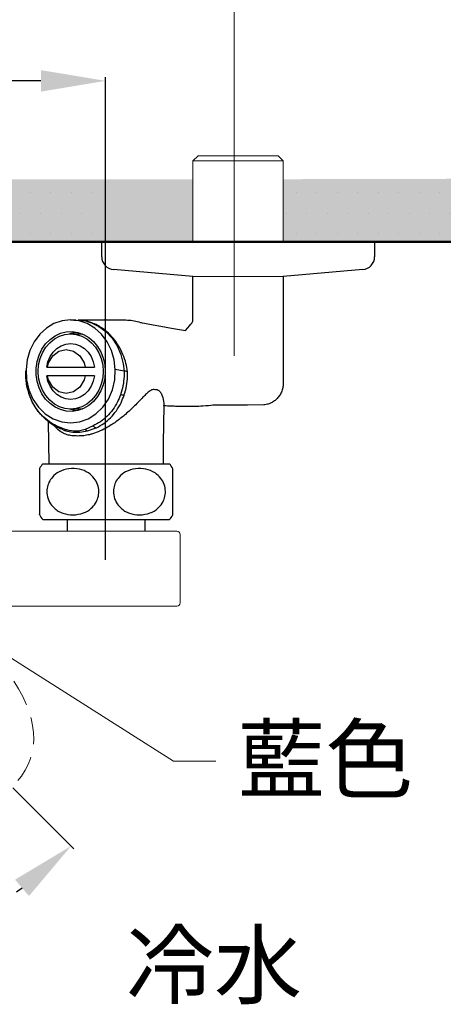
# Model space of a CAD drawing. Units: millimetres. Extents: x 0 to 1311, y 0 to 711.
# Drawn here: x 67 to 87, y 218 to 264 of the extents above; entities that cross this region are included whole.
import ezdxf
from ezdxf import colors
from ezdxf.entities.mleader import LeaderData, LeaderLine
from ezdxf.math import Vec2, Vec3

# ---------------------------------------------------------------- set-up
doc = ezdxf.new("R2010")
doc.units = ezdxf.units.MM
doc.header["$PDMODE"] = 3
doc.linetypes.add('HIDDEN', pattern=[0.375, 0.25, -0.125])
for name, color, linetype, lineweight in [('標註線', 3, 'Continuous', 15), ('牆壁線', 130, 'Continuous', 50), ('繪圖線', 7, 'Continuous', 20)]:
    doc.layers.add(name, color=color, linetype=linetype, lineweight=lineweight)
doc.styles.get("Standard").update_dxf_attribs({"font": 'msjh_0.ttf'})
doc.dimstyles.get("Standard").update_dxf_attribs({"dimtxt": 3, "dimasz": 3, "dimexe": 0.18, "dimexo": 0.0625, "dimgap": 0.09, "dimtad": 0, "dimtoh": 1, "dimdec": 0, "dimlfac": 5, "dimzin": 0, "dimdsep": 46, "dimtxsty": 'Standard', "dimcen": 1, "dimclrd": 256, "dimclre": 256, "dimclrt": 2, "dimadec": 0, "dimazin": 0, "dimtfac": 1, "dimtdec": 0, "dimtofl": 0, "dimtmove": 0, "dimatfit": 3, "dimfxl": 0, "dimtolj": 1, "dimtzin": 0, "dimarcsym": 0})

# ---------------------------------------------------------------- blocks, each defined once
blk = doc.blocks.new('*D58')
at = {"layer": 'Defpoints', "color": 0}
for p in [(56.272, 243.67), (56.272, 238.783), (66.891, 228.164), (56.272, 222.551), (61.165, 220.523)]:
    blk.add_point(p, dxfattribs=at)
at = {"layer": '標註線', "lineweight": -2}
for p, q in [((66.935, 228.12), (69.767, 225.289)), ((56.272, 222.489), (56.272, 219.699))]:
    blk.add_line(p, q, dxfattribs=at)
for start, end in [(304.9606, 305.8981), (279.1019, 286.2829)]:
    blk.add_arc((56.272, 238.783), 18.905, start, end, dxfattribs=at)
at = {"layer": '標註線'}
for points in [[(67.032, 223.85), (67.681, 223.089), (69.639, 225.416)], [(59.302, 219.618), (59.223, 220.615), (56.272, 219.879)]]:
    blk.add_solid(points, dxfattribs=at)
at = {"layer": '標註線', "color": 2, "insert": (61.102, 221.825), "char_height": 3, "attachment_point": 1, "rotation": 25.6217}
blk.add_mtext('\\A1;45°', dxfattribs=at)
blk = doc.blocks.new('*D66')
at = {"layer": 'Defpoints', "color": 0}
for p in [(71.237, 261.051), (41.237, 238.678), (71.237, 238.678)]:
    blk.add_point(p, dxfattribs=at)
at = {"layer": '標註線', "lineweight": -2}
for p, q in [((41.237, 238.74), (41.237, 261.231)), ((44.237, 261.051), (52.962, 261.051)), ((68.237, 261.051), (59.512, 261.051)), ((71.237, 238.74), (71.237, 261.231))]:
    blk.add_line(p, q, dxfattribs=at)
at = {"layer": '標註線'}
for points in [[(44.237, 261.551), (44.237, 260.551), (41.237, 261.051)], [(68.237, 261.551), (68.237, 260.551), (71.237, 261.051)]]:
    blk.add_solid(points, dxfattribs=at)
at = {"layer": '標註線', "color": 2, "insert": (56.237, 261.051), "char_height": 3, "attachment_point": 5}
blk.add_mtext('\\A1;150', dxfattribs=at)
blk = doc.blocks.new('*D67')
at = {"layer": 'Defpoints', "color": 0}
for p in [(77.237, 268.339), (35.256, 248.183), (77.237, 248.183)]:
    blk.add_point(p, dxfattribs=at)
at = {"layer": '標註線', "lineweight": 0}
for p, q in [((35.256, 248.246), (35.256, 268.519)), ((38.256, 268.339), (46.957, 268.339)), ((74.237, 268.339), (60.694, 268.339)), ((77.237, 248.246), (77.237, 268.519))]:
    blk.add_line(p, q, dxfattribs=at)
at = {"layer": '標註線'}
for points in [[(38.256, 268.839), (38.256, 267.839), (35.256, 268.339)], [(74.237, 268.839), (74.237, 267.839), (77.237, 268.339)]]:
    blk.add_solid(points, dxfattribs=at)
at = {"layer": '標註線', "color": 2, "insert": (53.826, 268.339), "char_height": 12, "attachment_point": 5}
blk.add_mtext('\\A1;{\\H0.25x;210\\S+20^ -50;}', dxfattribs=at)

msp = doc.modelspace()

# ---------------------------------------------------------------- hatches: boundary and pattern name
at = {"layer": '繪圖線', "lineweight": 0}
h = msp.add_hatch(dxfattribs=at)
h.set_pattern_fill('DOTS', color=256, scale=0.6)
h.set_pattern_definition([(0, (-442.3173, -70.8764), (0.47625, 0.9525), [0, -0.9525])])
h.paths.add_polyline_path([(75.312, 256.468), (37.231, 256.441), (37.231, 253.558), (75.312, 253.558)])
h.paths.add_polyline_path([(117.01, 256.558), (79.512, 256.471), (79.512, 253.558), (117.01, 253.558)])
h.paths.add_polyline_path([(33.031, 256.478), (21.734, 256.558), (21.734, 253.558), (33.031, 253.558)])
h = msp.add_hatch(dxfattribs=at)
h.set_pattern_fill('DOTS', color=256, scale=0.6)
h.set_pattern_definition([(0, (-442.3173, -70.8764), (0.47625, 0.9525), [0, -0.9525])])
h.paths.add_polyline_path([(70.77, 256.468), (41.761, 256.533), (41.761, 253.65), (70.77, 253.558)])
h.paths.add_polyline_path([(117.01, 256.558), (79.506, 256.471), (79.506, 253.558), (117.01, 253.558)])
h.paths.add_polyline_path([(33.025, 256.478), (29.275, 256.558), (29.275, 253.558), (33.025, 253.558)])

# ---------------------------------------------------------------- linework, layer by layer
at = {"lineweight": 0}
for p, q in [((75.312, 257.321), (75.549, 257.558)), ((75.312, 253.558), (75.312, 257.321)), ((79.231, 257.321), (75.312, 257.321)), ((75.549, 257.558), (79.026, 257.558)), ((79.026, 257.558), (79.276, 257.558)), ((79.512, 257.321), (79.231, 257.321)), ((79.276, 257.558), (79.512, 257.321)), ((79.512, 257.321), (79.512, 253.558))]:
    msp.add_line(p, q, dxfattribs=at)
for p, q in [((81.572, 253.558), (68.872, 253.558)), ((71.066, 252.857), (71.066, 253.558)), ((71.066, 253.558), (71.428, 253.558)), ((71.428, 253.558), (83.766, 253.558)), ((83.766, 253.558), (83.766, 252.857)), ((75.312, 251.937), (71.611, 252.259)), ((83.22, 252.259), (79.512, 251.937)), ((75.312, 249.967), (75.312, 251.937)), ((79.512, 251.937), (79.512, 246.959)), ((69.618, 249.918), (69.223, 249.874)), ((69.618, 249.918), (69.868, 249.918)), ((70.014, 249.874), (69.618, 249.918)), ((69.962, 249.916), (71.192, 249.916)), ((71.268, 249.918), (71.192, 249.916)), ((71.268, 249.918), (72.133, 249.918)), ((68.489, 249.533), (68.178, 249.248)), ((68.842, 249.744), (68.489, 249.533)), ((69.223, 249.874), (68.842, 249.744)), ((69.769, 249.905), (69.865, 249.899)), ((69.865, 249.899), (70.311, 249.869)), ((70.395, 249.744), (70.014, 249.874)), ((70.311, 249.869), (70.59, 249.785)), ((70.748, 249.533), (70.395, 249.744)), ((70.59, 249.785), (70.936, 249.616)), ((71.059, 249.248), (70.748, 249.533)), ((70.936, 249.616), (71.261, 249.375)), ((68.178, 249.248), (67.919, 248.899)), ((68.456, 248.805), (68.661, 249.013)), ((68.644, 248.858), (68.861, 249.033)), ((68.661, 249.013), (68.893, 249.179)), ((68.861, 249.033), (69.1, 249.162)), ((68.893, 249.179), (69.147, 249.296)), ((69.1, 249.162), (69.355, 249.241)), ((69.147, 249.296), (69.414, 249.363)), ((69.355, 249.241), (69.618, 249.268)), ((69.414, 249.363), (69.687, 249.376)), ((69.571, 249.267), (69.647, 249.296)), ((69.618, 249.268), (70.118, 249.268)), ((69.618, 249.268), (69.882, 249.241)), ((69.647, 249.296), (69.868, 249.355)), ((69.687, 249.376), (69.958, 249.336)), ((69.882, 249.241), (70.137, 249.162)), ((69.958, 249.336), (70.219, 249.244)), ((70.118, 249.268), (70.166, 249.267)), ((70.137, 249.162), (70.376, 249.033)), ((70.219, 249.244), (70.463, 249.102)), ((70.376, 249.033), (70.593, 248.858)), ((70.463, 249.102), (70.683, 248.914)), ((71.318, 248.899), (71.059, 249.248)), ((71.261, 249.375), (71.545, 249.072)), ((71.545, 249.072), (71.784, 248.704)), ((67.919, 248.899), (67.722, 248.5)), ((68.151, 248.284), (68.284, 248.559)), ((68.284, 248.559), (68.456, 248.805)), ((68.306, 248.393), (68.457, 248.643)), ((68.457, 248.643), (68.644, 248.858)), ((68.804, 248.415), (68.976, 248.586)), ((68.976, 248.586), (69.175, 248.713)), ((69.077, 248.469), (69.418, 248.548)), ((69.175, 248.713), (69.392, 248.791)), ((69.392, 248.791), (69.618, 248.818)), ((69.418, 248.548), (69.76, 248.469)), ((69.618, 248.818), (69.845, 248.791)), ((69.845, 248.791), (70.062, 248.713)), ((70.062, 248.713), (70.261, 248.586)), ((70.261, 248.586), (70.433, 248.415)), ((70.593, 248.858), (70.779, 248.643)), ((70.683, 248.914), (70.872, 248.686)), ((70.779, 248.643), (70.931, 248.393)), ((70.872, 248.686), (71.025, 248.425)), ((71.515, 248.5), (71.318, 248.899)), ((71.784, 248.704), (71.957, 248.307)), ((67.722, 248.5), (67.595, 248.066)), ((68.06, 247.986), (68.151, 248.284)), ((68.126, 247.822), (68.194, 248.116)), ((68.194, 248.116), (68.306, 248.393)), ((68.564, 247.972), (68.664, 248.207)), ((68.594, 247.912), (68.788, 248.246)), ((68.664, 248.207), (68.804, 248.415)), ((68.788, 248.246), (69.077, 248.469)), ((69.76, 248.469), (70.049, 248.246)), ((70.049, 248.246), (70.243, 247.912)), ((70.433, 248.415), (70.573, 248.207)), ((70.573, 248.207), (70.673, 247.972)), ((70.931, 248.393), (71.043, 248.116)), ((71.025, 248.425), (71.137, 248.137)), ((71.043, 248.116), (71.111, 247.822)), ((71.137, 248.137), (71.206, 247.832)), ((71.642, 248.066), (71.515, 248.5)), ((71.957, 248.307), (72.07, 247.866)), ((67.595, 248.066), (67.542, 247.611)), ((68.013, 247.676), (68.06, 247.986)), ((68.013, 247.36), (68.013, 247.676)), ((68.103, 247.518), (68.126, 247.822)), ((68.506, 247.718), (68.564, 247.972)), ((68.506, 247.718), (68.527, 247.718)), ((68.543, 247.718), (68.594, 247.912)), ((68.543, 247.718), (70.293, 247.718)), ((70.243, 247.912), (70.293, 247.718)), ((70.673, 247.972), (70.731, 247.718)), ((71.111, 247.822), (71.134, 247.518)), ((71.206, 247.832), (71.229, 247.518)), ((71.695, 247.611), (71.642, 248.066)), ((72.07, 247.866), (72.11, 247.535)), ((67.542, 247.611), (67.532, 247.537)), ((67.532, 247.535), (67.532, 247.537)), ((67.542, 247.611), (67.567, 247.13)), ((68.06, 247.049), (68.013, 247.36)), ((68.126, 247.214), (68.103, 247.518)), ((68.194, 246.919), (68.126, 247.214)), ((68.564, 247.064), (68.506, 247.318)), ((68.594, 247.124), (68.543, 247.318)), ((70.293, 247.318), (68.543, 247.318)), ((70.293, 247.318), (70.243, 247.124)), ((70.731, 247.318), (70.673, 247.064)), ((71.111, 247.214), (71.043, 246.919)), ((71.134, 247.518), (71.111, 247.214)), ((71.206, 247.203), (71.137, 246.898)), ((71.229, 247.518), (71.206, 247.203)), ((71.67, 247.13), (71.695, 247.611)), ((72.11, 247.535), (71.695, 247.611)), ((72.11, 247.535), (72.11, 247.535)), ((72.11, 247.535), (72.11, 247.535)), ((72.11, 247.535), (72.11, 247.535)), ((72.262, 247.518), (72.261, 247.518)), ((67.567, 247.13), (67.676, 246.664)), ((68.151, 246.752), (68.06, 247.049)), ((68.284, 246.476), (68.151, 246.752)), ((68.306, 246.643), (68.194, 246.919)), ((68.664, 246.828), (68.564, 247.064)), ((68.788, 246.789), (68.594, 247.124)), ((68.804, 246.621), (68.664, 246.828)), ((69.077, 246.566), (68.788, 246.789)), ((70.049, 246.789), (69.76, 246.566)), ((70.243, 247.124), (70.049, 246.789)), ((70.573, 246.828), (70.433, 246.621)), ((70.673, 247.064), (70.573, 246.828)), ((71.043, 246.919), (70.931, 246.643)), ((71.137, 246.898), (71.025, 246.611)), ((71.561, 246.664), (71.67, 247.13)), ((67.676, 246.664), (67.863, 246.233)), ((68.456, 246.231), (68.284, 246.476)), ((68.457, 246.393), (68.306, 246.643)), ((68.644, 246.177), (68.457, 246.393)), ((68.976, 246.45), (68.804, 246.621)), ((69.175, 246.323), (68.976, 246.45)), ((69.418, 246.488), (69.077, 246.566)), ((69.392, 246.244), (69.175, 246.323)), ((69.618, 246.218), (69.392, 246.244)), ((69.76, 246.566), (69.418, 246.488)), ((69.845, 246.244), (69.618, 246.218)), ((70.062, 246.323), (69.845, 246.244)), ((70.261, 246.45), (70.062, 246.323)), ((70.433, 246.621), (70.261, 246.45)), ((70.779, 246.393), (70.593, 246.177)), ((70.872, 246.349), (70.683, 246.122)), ((70.931, 246.643), (70.779, 246.393)), ((71.025, 246.611), (70.872, 246.349)), ((71.374, 246.233), (71.561, 246.664)), ((72.109, 246.412), (72.109, 246.412)), ((67.863, 246.233), (68.12, 245.854)), ((68.12, 245.854), (68.439, 245.542)), ((68.661, 246.022), (68.456, 246.231)), ((68.861, 246.002), (68.644, 246.177)), ((68.893, 245.857), (68.661, 246.022)), ((69.1, 245.873), (68.861, 246.002)), ((69.147, 245.739), (68.893, 245.857)), ((69.355, 245.794), (69.1, 245.873)), ((69.618, 245.768), (69.355, 245.794)), ((69.882, 245.794), (69.618, 245.768)), ((70.137, 245.873), (69.882, 245.794)), ((70.219, 245.792), (69.958, 245.7)), ((70.376, 246.002), (70.137, 245.873)), ((70.463, 245.934), (70.219, 245.792)), ((70.593, 246.177), (70.376, 246.002)), ((70.683, 246.122), (70.463, 245.934)), ((70.798, 245.542), (71.116, 245.854)), ((71.116, 245.854), (71.374, 246.233)), ((73.952, 245.92), (73.933, 244.198)), ((68.439, 245.542), (68.804, 245.31)), ((69.414, 245.673), (69.147, 245.739)), ((69.687, 245.659), (69.414, 245.673)), ((69.647, 245.739), (69.571, 245.769)), ((70.118, 245.768), (69.618, 245.768)), ((69.868, 245.68), (69.647, 245.739)), ((69.958, 245.7), (69.687, 245.659)), ((70.166, 245.769), (70.118, 245.768)), ((70.432, 245.31), (70.798, 245.542)), ((68.603, 244.198), (68.593, 245.177)), ((68.804, 245.31), (69.203, 245.166)), ((69.362, 244.819), (68.948, 244.99)), ((69.203, 245.166), (69.618, 245.118)), ((69.618, 245.118), (70.034, 245.166)), ((70.034, 245.166), (70.432, 245.31)), ((70.664, 244.982), (70.291, 244.817)), ((68.614, 243.218), (68.603, 244.198)), ((73.933, 244.198), (73.923, 243.218)), ((68.322, 243.218), (74.222, 243.218)), ((68.322, 240.618), (74.222, 240.618)), ((69.472, 240.08), (69.472, 240.618)), ((73.072, 240.618), (73.072, 240.08))]:
    msp.add_line(p, q)
at = {"color": 0, "linetype": 'Continuous', "lineweight": 0}
for p, q in [((71.728, 240.08), (61.876, 240.08)), ((74.56, 240.08), (71.728, 240.08)), ((74.72, 236.749), (74.72, 239.92)), ((71.728, 236.59), (62.518, 236.59)), ((74.56, 236.59), (71.728, 236.59))]:
    msp.add_line(p, q, dxfattribs=at)
for centre, radius, start, end in [((71.666, 252.857), 0.6, 180, 264.802), ((83.166, 252.857), 0.6, 275.198, 0), ((69.058, 245.014), 0.113, 192.1848, 241.5989), ((70.85, 245.14), 0.243, 220.395, 263.6879), ((69.975, 241.918), 2.103, 141.8126, 149.0109), ((72.569, 241.918), 2.103, 30.5074, 38.1874), ((69.975, 241.918), 2.103, 210.5074, 218.1874), ((72.569, 241.918), 2.103, 321.8126, 329.0109)]:
    msp.add_arc(centre, radius, start, end)
for centre, start, end in [((74.56, 239.92), 0, 90), ((74.56, 236.749), 270, 0)]:
    msp.add_arc(centre, 0.16, start, end, dxfattribs=at)
msp.add_open_spline([(72.133, 249.918), (72.174, 249.917), (72.215, 249.916), (72.265, 249.914)], degree=3)
for points, knots in [([(72.265, 249.914), (72.265, 249.914), (72.336, 249.917), (72.572, 249.882), (72.842, 249.819), (73.01, 249.764), (74.958, 249.423)], [0, 0, 0, 0, 0.038511, 0.1646857, 0.2922737, 0.3776126, 0.3776126, 0.3776126, 0.3776126]), ([(74.958, 249.423), (75.286, 249.784), (75.312, 249.868), (75.312, 249.936), (75.312, 249.967)], [0, 0, 0, 0, 0.546305, 1, 1, 1, 1]), ([(72.261, 247.518), (72.241, 247.641), (72.199, 247.913), (72.063, 248.32), (71.862, 248.72), (71.605, 249.08), (71.401, 249.284), (71.159, 249.489), (70.931, 249.644), (70.599, 249.791), (70.294, 249.889), (70.077, 249.892), (69.956, 249.893)], [0, 0, 0, 0, 0.097003, 0.214481, 0.335367, 0.452131, 0.572243, 0.573741, 0.719194, 0.804773, 0.891459, 1, 1, 1, 1]), ([(70.293, 247.718), (70.328, 247.718), (70.416, 247.718), (70.562, 247.718), (70.675, 247.718), (70.731, 247.718)], [0, 0, 0, 0, 0.248835, 0.623886, 1, 1, 1, 1]), ([(68.948, 244.99), (68.835, 245.051), (68.61, 245.172), (68.306, 245.433), (68.041, 245.747), (67.822, 246.112), (67.661, 246.515), (67.542, 246.991), (67.536, 247.337), (67.532, 247.535)], [0, 0, 0, 0, 0.133676, 0.267354, 0.404391, 0.541428, 0.679139, 0.816848, 1, 1, 1, 1]), ([(68.543, 247.318), (68.543, 247.318), (68.543, 247.318), (68.53, 247.318), (68.514, 247.318), (68.506, 247.318)], [0, 0, 0, 0, 0.2488367, 0.6238879, 1, 1, 1, 1]), ([(70.731, 247.318), (70.656, 247.318), (70.544, 247.318), (70.399, 247.318), (70.329, 247.318), (70.293, 247.318)], [0, 0, 0, 0, 0.4986918, 0.7490716, 1, 1, 1, 1]), ([(72.11, 247.535), (72.11, 247.535), (72.11, 247.485), (72.113, 247.292), (72.081, 246.955), (72.01, 246.64), (71.953, 246.471), (71.941, 246.435)], [0, 0, 0, 0, 0.000011, 0.133577, 0.516654, 0.897548, 1, 1, 1, 1]), ([(72.109, 246.412), (72.121, 246.45), (72.177, 246.624), (72.244, 246.949), (72.271, 247.285), (72.262, 247.475), (72.262, 247.518), (72.262, 247.518)], [0, 0, 0, 0, 0.106457, 0.495039, 0.884821, 0.999989, 1, 1, 1, 1]), ([(72.261, 247.518), (72.234, 247.521), (72.193, 247.525), (72.132, 247.533), (72.11, 247.535)], [0, 0, 0, 0, 0.637479, 1, 1, 1, 1]), ([(79.512, 246.961), (79.512, 246.96), (79.519, 246.891), (79.496, 246.752), (79.437, 246.554), (79.336, 246.377), (79.21, 246.23), (79.071, 246.119), (78.929, 246.04), (78.79, 245.99), (78.685, 245.965), (78.631, 245.961), (78.617, 245.96)], [0, 0, 0, 0, 0.002904, 0.141021, 0.280402, 0.421987, 0.551563, 0.67118, 0.781528, 0.882261, 0.971744, 1, 1, 1, 1]), ([(69.007, 244.922), (68.981, 244.933), (68.857, 244.986), (68.649, 245.124), (68.39, 245.334), (68.158, 245.584), (67.956, 245.865), (67.795, 246.171), (67.705, 246.386), (67.678, 246.498), (67.678, 246.499)], [0, 0, 0, 0, 0.040869, 0.199141, 0.359486, 0.521046, 0.682593, 0.843759, 0.998537, 1, 1, 1, 1]), ([(73.55, 246.668), (73.518, 246.674), (73.445, 246.687), (73.306, 246.619), (73.149, 246.485), (72.917, 246.25), (72.603, 245.916), (72.202, 245.538), (71.779, 245.2), (71.382, 244.941), (70.995, 244.743), (70.707, 244.632), (70.538, 244.585), (70.49, 244.572)], [0, 0, 0, 0, 0.041619, 0.096873, 0.163183, 0.23144, 0.377452, 0.526107, 0.649614, 0.775861, 0.86832, 0.963194, 1, 1, 1, 1]), ([(71.941, 246.435), (71.896, 246.321), (71.797, 246.076), (71.583, 245.733), (71.315, 245.422), (71.007, 245.162), (70.78, 245.043), (70.664, 244.982)], [0, 0, 0, 0, 0.17654, 0.382016, 0.593334, 0.793957, 1, 1, 1, 1]), ([(70.823, 244.898), (70.939, 244.961), (71.172, 245.086), (71.484, 245.356), (71.754, 245.681), (71.97, 246.037), (72.062, 246.295), (72.109, 246.412), (72.109, 246.412)], [0, 0, 0, 0, 0.203641, 0.407284, 0.615367, 0.823449, 0.999994, 1, 1, 1, 1]), ([(72.109, 246.412), (72.082, 246.414), (72.039, 246.416), (71.974, 246.428), (71.946, 246.434), (71.941, 246.435)], [0, 0, 0, 0, 0.578762, 0.935215, 1, 1, 1, 1]), ([(73.55, 246.668), (73.559, 246.67), (73.612, 246.681), (73.709, 246.659), (73.812, 246.549), (73.906, 246.337), (73.962, 246.119), (73.949, 245.961), (73.945, 245.923)], [0, 0, 0, 0, 0.028817, 0.175841, 0.354264, 0.534015, 0.886149, 1, 1, 1, 1]), ([(78.617, 245.96), (76.283, 245.946), (76.163, 245.928), (75.822, 245.904), (75.432, 245.883), (75.158, 245.878), (74.955, 245.879), (74.718, 245.883), (74.478, 245.893), (74.241, 245.904), (74.062, 245.911), (73.963, 245.914), (73.951, 245.914)], [0, 0, 0, 0, 0.030654, 0.19639, 0.319004, 0.397051, 0.452828, 0.511371, 0.64857, 0.791003, 0.974364, 1, 1, 1, 1]), ([(69.458, 244.57), (69.377, 244.603), (69.196, 244.674), (69.005, 244.817), (68.917, 244.934), (68.885, 244.978)], [0, 0, 0, 0, 0.341775, 0.755607, 1, 1, 1, 1]), ([(69.275, 244.797), (69.187, 244.832), (69.094, 244.869), (69.01, 244.912), (69.005, 244.915)], [0, 0, 0, 0, 0.934753, 1, 1, 1, 1]), ([(70.402, 244.751), (70.522, 244.789), (70.662, 244.833), (70.803, 244.89), (70.823, 244.898)], [0, 0, 0, 0, 0.855033, 1, 1, 1, 1]), ([(69.276, 244.8), (69.294, 244.791), (69.33, 244.773), (69.37, 244.76), (69.39, 244.753)], [0, 0, 0, 0, 0.504431, 1, 1, 1, 1]), ([(70.291, 244.817), (70.212, 244.79), (70.077, 244.744), (69.791, 244.721), (69.556, 244.753), (69.387, 244.81), (69.362, 244.819)], [0, 0, 0, 0, 0.282388, 0.477087, 0.922108, 1, 1, 1, 1]), ([(69.362, 244.819), (69.365, 244.805), (69.371, 244.776), (69.383, 244.761), (69.39, 244.753)], [0, 0, 0, 0, 0.500001, 1, 1, 1, 1]), ([(69.39, 244.753), (69.497, 244.729), (69.708, 244.68), (70.052, 244.681), (70.284, 244.728), (70.402, 244.751)], [0, 0, 0, 0, 0.340852, 0.665844, 1, 1, 1, 1]), ([(70.49, 244.572), (70.405, 244.555), (70.217, 244.517), (69.939, 244.509), (69.677, 244.516), (69.527, 244.553), (69.458, 244.57)], [0, 0, 0, 0, 0.228605, 0.498992, 0.770299, 1, 1, 1, 1]), ([(70.291, 244.817), (70.309, 244.802), (70.346, 244.774), (70.383, 244.759), (70.402, 244.751)], [0, 0, 0, 0, 0.499996, 1, 1, 1, 1]), ([(68.172, 243), (68.172, 242.986), (68.172, 242.965), (68.172, 242.827), (68.172, 242.666), (68.172, 242.418), (68.172, 242.091), (68.172, 241.761), (68.172, 241.472), (68.172, 241.197), (68.172, 240.96), (68.172, 240.831), (68.172, 240.85), (68.172, 240.855)], [0, 0, 0, 0, 0.137389, 0.205577, 0.276097, 0.368239, 0.460947, 0.541093, 0.615727, 0.694429, 0.804785, 0.946042, 1, 1, 1, 1]), ([(69.722, 240.835), (69.566, 240.849), (69.332, 240.871), (69.042, 241.009), (68.822, 241.171), (68.623, 241.417), (68.508, 241.745), (68.509, 242.074), (68.602, 242.364), (68.787, 242.638), (69.102, 242.881), (69.54, 243.016), (70.017, 242.996), (70.427, 242.831), (70.717, 242.569), (70.888, 242.266), (70.948, 241.944), (70.905, 241.633), (70.779, 241.36), (70.553, 241.101), (70.194, 240.883), (69.889, 240.852), (69.722, 240.835)], [0, 0, 0, 0, 0.068719, 0.103436, 0.138095, 0.184182, 0.230552, 0.270639, 0.307968, 0.347333, 0.402531, 0.473184, 0.54494, 0.611572, 0.662928, 0.705478, 0.748223, 0.786412, 0.824104, 0.865504, 0.925944, 1, 1, 1, 1]), ([(72.822, 240.835), (72.666, 240.849), (72.432, 240.871), (72.142, 241.009), (71.922, 241.171), (71.723, 241.417), (71.608, 241.745), (71.609, 242.074), (71.702, 242.364), (71.887, 242.638), (72.202, 242.881), (72.64, 243.016), (73.117, 242.996), (73.527, 242.831), (73.817, 242.569), (73.988, 242.266), (74.048, 241.944), (74.005, 241.633), (73.879, 241.36), (73.653, 241.101), (73.294, 240.883), (72.989, 240.852), (72.822, 240.835)], [0, 0, 0, 0, 0.068718, 0.103436, 0.138095, 0.184182, 0.230552, 0.270639, 0.307969, 0.347333, 0.402531, 0.473184, 0.54494, 0.611572, 0.662928, 0.705478, 0.748223, 0.786412, 0.824104, 0.865504, 0.925944, 1, 1, 1, 1]), ([(74.372, 240.835), (74.372, 240.85), (74.372, 240.871), (74.372, 241.008), (74.372, 241.17), (74.372, 241.417), (74.372, 241.745), (74.372, 242.074), (74.372, 242.364), (74.372, 242.639), (74.372, 242.876), (74.372, 243.005), (74.372, 242.986), (74.372, 242.98)], [0, 0, 0, 0, 0.137389, 0.205577, 0.276097, 0.368239, 0.460947, 0.541093, 0.615727, 0.694429, 0.804785, 0.946042, 1, 1, 1, 1])]:
    msp.add_open_spline(points, degree=3, knots=knots)
at = {"layer": '牆壁線'}
for p in [(21.521, 253.558), (29.144, 253.558), (29.144, 253.558)]:
    msp.add_line(p, (117.01, 253.558), dxfattribs=at)
at = {"layer": '繪圖線'}
msp.add_line((79.512, 251.937), (75.312, 251.937), dxfattribs=at)
at = {"layer": '繪圖線', "color": 6, "linetype": 'HIDDEN', "lineweight": 0, "ltscale": 5}
msp.add_open_spline([(66.977, 233.094), (68.23, 231.147), (68.213, 229.485), (66.891, 228.164)], degree=3, dxfattribs=at)

# ---------------------------------------------------------------- texts
at = {"layer": '標註線', "color": 1, "insert": (72.2, 221.377), "char_height": 3, "attachment_point": 1}
msp.add_mtext_dynamic_manual_height_columns('冷水', width=45.02426, gutter_width=50, heights=[0], dxfattribs=at)

# ---------------------------------------------------------------- dimensions: what is measured, and where the dimension line sits
at = {"layer": '標註線'}
dim = msp.add_linear_dim(base=(77.237, 268.339), p1=(35.256, 248.183), p2=(77.237, 248.183), text='{\\H0.25x;<>}', dimstyle='Standard', override={"dimtxt": 12, "dimtol": 1, "dimtp": 20, "dimtm": 50, "dimlwd": 0, "dimlwe": 0}, dxfattribs=at)
dim.commit()
dim.dimension.update_dxf_attribs({"geometry": '*D67', "text_midpoint": (53.826, 268.339), "dimtype": 160})
dim = msp.add_linear_dim(base=(71.237, 261.051), p1=(41.237, 238.678), p2=(71.237, 238.678), dimstyle='Standard', override={"dimarcsym": 1}, dxfattribs=at)
dim.commit()
dim.dimension.update_dxf_attribs({"geometry": '*D66', "text_midpoint": (56.237, 261.051)})
dim = msp.add_angular_dim_2l(base=(61.165, 220.523), line1=((56.272, 222.551), (56.272, 243.67)), line2=((66.891, 228.164), (56.272, 238.783)), dimstyle='Standard', override={"dimarcsym": 1}, dxfattribs=at)
dim.commit()
dim.dimension.update_dxf_attribs({"geometry": '*D58', "text_midpoint": (64.447, 221.738), "dimtype": 162})

# ---------------------------------------------------------------- leaders
ml = msp.add_multileader_mtext('Standard', dxfattribs=at)
ml.set_content('{\\C2;藍色}', color=256)
ml.set_leader_properties(color=256, linetype='ByLayer', lineweight=-1)
ml.build(insert=Vec2(0, 0))
ml.multileader.update_dxf_attribs({"dogleg_length": 0.77, "arrow_head_size": 3})
ctx = ml.context
ctx.base_point, ctx.char_height, ctx.arrow_head_size, ctx.landing_gap_size, ctx.plane_origin = Vec3(76.383, 229.376), 3, 3, 1, Vec3(60.646, 235.348)
notes = []
notes.append((ctx, [(0, (1, 1, 0), (74.412, 229.376), (1, 0), 1.971, [(0, [(59.569, 238.787)], 0, [])])]))
ctx.mtext.insert, ctx.mtext.flow_direction = Vec3(77.383, 230.96), 5
for ctx, leaders in notes:
    for number, flags, end, landing, length, lines in leaders:
        leader = LeaderData()
        leader.index, (leader.has_last_leader_line, leader.has_dogleg_vector, leader.attachment_direction) = number, flags
        leader.last_leader_point, leader.dogleg_vector, leader.dogleg_length = Vec3(end), Vec3(landing), length
        for number, points, colour, breaks in lines:
            line = LeaderLine()
            line.index, line.vertices, line.color, line.breaks = number, Vec3.list(points), colors.encode_raw_color(colour), breaks
            leader.lines.append(line)
        ctx.leaders.append(leader)

doc.saveas('drawing.dxf')
